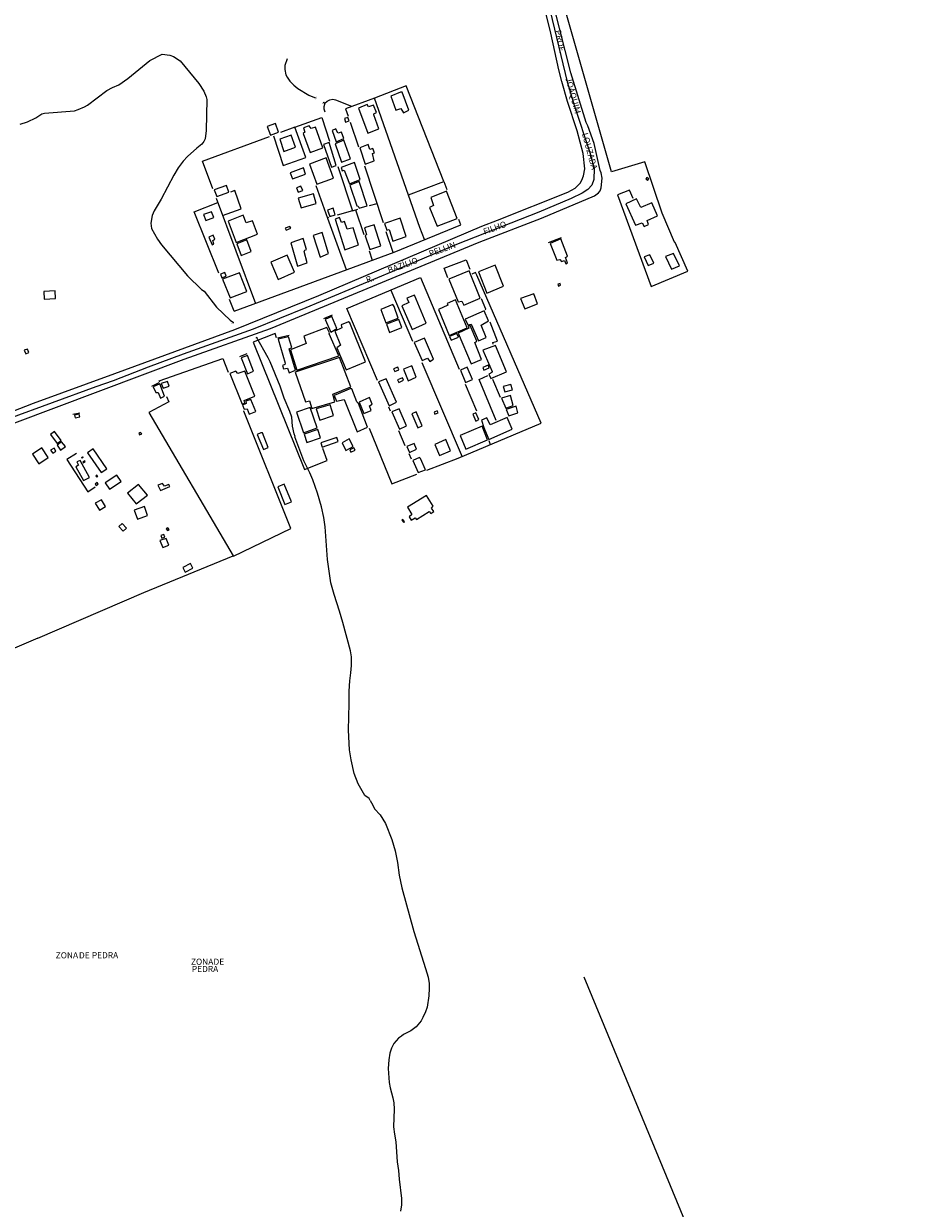
# Model space of a CAD drawing. Units: millimetres. Extents: x 175902 to 180726, y 1665955 to 1668736.
# Drawn here: x 176990 to 177349, y 1666900 to 1667383 of the extents above; entities that cross this region are included whole.
import ezdxf
from ezdxf.enums import TextEntityAlignment as Align

# ---------------------------------------------------------------- set-up
doc = ezdxf.new("R2010")
doc.units = ezdxf.units.MM
for name, color, linetype in [('V-BUEIRO', 5, 'Continuous'), ('V-EDIFICACAO', 2, 'Continuous'), ('V-EIXO_DE_LOGRADOURO', 3, 'Continuous'), ('V-LOTE', 1, 'Continuous'), ('V-NOME_DOS_LOGRADOUROS', 7, 'Continuous'), ('V-QUADRA', 6, 'Continuous'), ('V-TALVEGUE', 7, 'Continuous'), ('V-TESTADA', 141, 'Continuous'), ('V-VALETA', 6, 'Continuous')]:
    doc.layers.add(name, color=color, linetype=linetype)

# ---------------------------------------------------------------- blocks, each defined once
blk = doc.blocks.new('305')
at = {"color": 0, "linetype": 'ByBlock', "lineweight": -2, "const_width": 0.05}
blk.add_lwpolyline([(0.73, 0.39, 0.60863), (-0.73, 0.38)], format="xyb", dxfattribs=at)

msp = doc.modelspace()

# ---------------------------------------------------------------- linework, layer by layer
at = {"layer": 'V-EDIFICACAO'}
for points in [[(177143.27, 1667354.6), (177139.29, 1667353), (177141.38, 1667347.33), (177143.41, 1667347.96), (177144.43, 1667346.26), (177146.66, 1667347.26), (177143.97, 1667354.6), (177143.27, 1667354.6)], [(177130.17, 1667348.69), (177129.67, 1667349.58), (177126.07, 1667348.15), (177129.89, 1667337.94), (177134.38, 1667339.7), (177132.3, 1667345.37), (177132.38, 1667345.79), (177133.49, 1667346.31), (177132.23, 1667349.36), (177130.17, 1667348.69)], [(177121.73, 1667344.36), (177120.44, 1667343.88), (177120.82, 1667342.42), (177122.35, 1667342.95), (177121.73, 1667344.36)], [(177088.87, 1667340.63), (177090.2, 1667337.05), (177093.55, 1667338.31), (177092.26, 1667341.85), (177088.87, 1667340.63)], [(177106, 1667340.96), (177103.7, 1667340.09), (177104.23, 1667338.28), (177103.53, 1667337.78), (177106.35, 1667330.05), (177111.51, 1667331.99), (177108.58, 1667340.3), (177106.84, 1667339.78), (177106, 1667340.96)], [(177116.81, 1667339.67), (177115.39, 1667339), (177117.04, 1667334.4), (177120.1, 1667335.74), (177119.22, 1667338.32), (177117.67, 1667337.9), (177116.81, 1667339.67)], [(177094.07, 1667335.44), (177095.66, 1667330.39), (177100.42, 1667332.15), (177098.66, 1667337.09), (177094.07, 1667335.44)], [(177111.79, 1667333.28), (177115.12, 1667324.04), (177117.05, 1667324.76), (177114.1, 1667334.09), (177111.79, 1667333.28)], [(177120.2, 1667335.07), (177116.55, 1667333.58), (177119.18, 1667326.08), (177122.86, 1667327.5), (177120.2, 1667335.07)], [(177130.05, 1667333.28), (177126.62, 1667331.98), (177128.85, 1667325.23), (177132.54, 1667326.7), (177131.78, 1667329.57), (177132.63, 1667329.96), (177132, 1667331.66), (177130.72, 1667331.33), (177130.05, 1667333.28)], [(177112.95, 1667327.82), (177106.15, 1667325.3), (177109.07, 1667317.1), (177115.98, 1667319.6), (177112.95, 1667327.82)], [(177098.31, 1667321.81), (177099.21, 1667319.29), (177104.55, 1667321.2), (177103.63, 1667323.76), (177098.31, 1667321.81)], [(177118.99, 1667323.98), (177119.44, 1667322.54), (177120.29, 1667322.79), (177122.41, 1667317.34), (177126.78, 1667318.99), (177124.48, 1667325.98), (177118.99, 1667323.98)], [(177122.57, 1667316.68), (177125.43, 1667308.3), (177125.91, 1667308.2), (177126.34, 1667307.44), (177129.64, 1667308.39), (177126.44, 1667318.19), (177122.57, 1667316.68)], [(177243.63, 1667319.92), (177243.16, 1667319.32), (177243.9, 1667318.7), (177244.43, 1667319.29), (177243.63, 1667319.92)], [(177067.3, 1667314.83), (177068.33, 1667312.13), (177073.25, 1667313.95), (177072.31, 1667316.57), (177067.3, 1667314.83)], [(177102.57, 1667316.39), (177100.86, 1667315.71), (177101.55, 1667313.88), (177103.41, 1667314.63), (177102.57, 1667316.39)], [(177161.92, 1667314.3), (177155.54, 1667311.68), (177156.69, 1667308.44), (177155.08, 1667307.66), (177158.15, 1667299.98), (177166.27, 1667303.18), (177161.92, 1667314.3)], [(177101.58, 1667311.41), (177102.73, 1667307.57), (177108.91, 1667309.29), (177107.71, 1667313.15), (177101.58, 1667311.41)], [(177239.34, 1667311.14), (177235.02, 1667309.19), (177238.98, 1667300.43), (177241.72, 1667301.42), (177242.49, 1667299.93), (177244.31, 1667300.71), (177243.79, 1667302.38), (177248.02, 1667304.23), (177245.59, 1667309.48), (177241.14, 1667307.6), (177239.34, 1667311.14)], [(177062.93, 1667304.78), (177063.87, 1667302.29), (177067.1, 1667303.52), (177066.17, 1667305.94), (177062.93, 1667304.78)], [(177082.96, 1667302.18), (177080.39, 1667301.34), (177079.14, 1667304.49), (177073, 1667302.09), (177076.26, 1667293.36), (177084.94, 1667296.73), (177082.96, 1667302.18)], [(177113.53, 1667306.58), (177114.46, 1667304.03), (177116.63, 1667304.69), (177115.73, 1667307.34), (177113.53, 1667306.58)], [(177120.46, 1667301.9), (177119.21, 1667301.6), (177118.36, 1667303.55), (177116.64, 1667302.9), (177120.56, 1667290.38), (177126.11, 1667292.43), (177123.97, 1667299.39), (177121.49, 1667298.82), (177120.46, 1667301.9)], [(177096.29, 1667299.17), (177096.61, 1667298.36), (177098.59, 1667299.19), (177098.18, 1667299.97), (177096.29, 1667299.17)], [(177128.54, 1667299.31), (177129.35, 1667296.7), (177128.84, 1667296.11), (177130.75, 1667290.51), (177135.19, 1667292.07), (177132.46, 1667300.6), (177128.54, 1667299.31)], [(177136.73, 1667301.14), (177137.6, 1667298.44), (177138.56, 1667298.63), (177140.15, 1667293.92), (177145.59, 1667295.84), (177143.11, 1667303.34), (177136.73, 1667301.14)], [(177065.11, 1667295.59), (177066.53, 1667292.43), (177067.15, 1667292.72), (177066.77, 1667294.2), (177067.57, 1667294.75), (177066.89, 1667296.44), (177065.11, 1667295.59)], [(177076.46, 1667292.81), (177078.23, 1667288.03), (177082.42, 1667289.71), (177080.67, 1667294.41), (177076.46, 1667292.81)], [(177098.6, 1667293.25), (177101.25, 1667283.77), (177105.24, 1667285.15), (177104.01, 1667289.67), (177104.19, 1667290.2), (177104.94, 1667290.54), (177103.58, 1667294.99), (177098.6, 1667293.25)], [(177107.64, 1667296.2), (177110.51, 1667287.48), (177113.94, 1667288.85), (177111.29, 1667297.45), (177107.64, 1667296.2)], [(177204.17, 1667293.03), (177206.95, 1667286.15), (177208.16, 1667286.53), (177208.79, 1667285.6), (177210, 1667286.02), (177210.67, 1667284.73), (177211.29, 1667285.14), (177210.45, 1667287.25), (177211.33, 1667287.83), (177208.56, 1667294.82), (177204.17, 1667293.03)], [(177090.41, 1667285.4), (177093.4, 1667278.31), (177099.99, 1667281.3), (177097.01, 1667288.26), (177090.41, 1667285.4)], [(177244.87, 1667288.43), (177242.57, 1667287.59), (177244.22, 1667284.02), (177246.44, 1667284.92), (177244.87, 1667288.43)], [(177251.22, 1667287.66), (177253.67, 1667282.57), (177256.89, 1667283.87), (177254.42, 1667288.93), (177251.22, 1667287.66)], [(177069.89, 1667280.55), (177070.48, 1667279), (177072.17, 1667279.65), (177071.57, 1667281.19), (177069.89, 1667280.55)], [(177070.7, 1667278.46), (177073.79, 1667270.8), (177080.63, 1667273.5), (177077.56, 1667281.1), (177070.7, 1667278.46)], [(177162.92, 1667278.45), (177166.69, 1667269.22), (177168.16, 1667269.54), (177168.97, 1667267.9), (177175.68, 1667270.78), (177171.19, 1667281.83), (177162.92, 1667278.45)], [(177174.95, 1667281.43), (177178.42, 1667272.76), (177185.19, 1667275.61), (177181.8, 1667284.1), (177174.95, 1667281.43)], [(177208.23, 1667276.69), (177207.33, 1667276.45), (177207.68, 1667275.58), (177208.47, 1667275.98), (177208.23, 1667276.69)], [(176997.84, 1667273.39), (176997.97, 1667270.3), (177002.59, 1667270.54), (177002.48, 1667273.68), (176997.84, 1667273.39)], [(177145.86, 1667270.72), (177146.57, 1667268.93), (177143.81, 1667267.53), (177148.01, 1667258), (177153.74, 1667260.55), (177148.87, 1667271.94), (177145.86, 1667270.72)], [(177165.63, 1667269.98), (177162.29, 1667268.61), (177162.5, 1667267.83), (177158.7, 1667266.04), (177163.03, 1667255.57), (177170.46, 1667258.62), (177165.63, 1667269.98)], [(177192.1, 1667270.61), (177193.85, 1667266.32), (177199.09, 1667268.39), (177197.5, 1667272.54), (177192.1, 1667270.61)], [(177140.07, 1667268.09), (177135.15, 1667266.13), (177137.28, 1667260.65), (177142.22, 1667262.57), (177140.6, 1667267.37), (177140.07, 1667268.09)], [(177169.62, 1667262.2), (177170.61, 1667259.79), (177172.09, 1667260.11), (177174.97, 1667253.35), (177178.1, 1667254.65), (177176.06, 1667259.77), (177179.04, 1667261.43), (177177.37, 1667265.5), (177169.62, 1667262.2)], [(177112.5, 1667262.07), (177114.86, 1667256.81), (177117.27, 1667258.33), (177115.31, 1667263.25), (177112.5, 1667262.07)], [(177122.07, 1667261.05), (177119.06, 1667259.82), (177119.36, 1667258.59), (177116.47, 1667257.33), (177118.76, 1667251.62), (177117.32, 1667250.5), (177121.03, 1667241.49), (177129, 1667244.8), (177122.56, 1667260.62), (177122.07, 1667261.05)], [(177137.46, 1667260.11), (177138.79, 1667256.76), (177143.76, 1667258.74), (177142.48, 1667262.01), (177137.46, 1667260.11)], [(177098.38, 1667249.73), (177100.95, 1667241.36), (177118.12, 1667247.22), (177114.12, 1667256.23), (177114.28, 1667256.58), (177113.17, 1667258.8), (177103.85, 1667255.26), (177104.73, 1667252.29), (177098.38, 1667249.73)], [(177163.22, 1667255.09), (177163.85, 1667253.61), (177166.88, 1667254.85), (177166.22, 1667256.33), (177163.22, 1667255.09)], [(177171.6, 1667259.61), (177170.83, 1667259.27), (177171.07, 1667258.49), (177166.76, 1667256.52), (177172.03, 1667243.97), (177176.22, 1667245.75), (177173.5, 1667252.68), (177174.35, 1667253.19), (177171.6, 1667259.61)], [(177093.41, 1667253.98), (177096.24, 1667244.24), (177096.13, 1667243.71), (177095.14, 1667243.32), (177095.52, 1667241.93), (177097.17, 1667242.25), (177097.86, 1667240.25), (177100.38, 1667241.34), (177097.88, 1667250.06), (177098.88, 1667250.63), (177097.6, 1667254.91), (177093.41, 1667253.98)], [(177148.85, 1667252.6), (177152, 1667245.36), (177154.25, 1667246.22), (177155.14, 1667244.99), (177156.69, 1667245.87), (177153.02, 1667254.4), (177148.85, 1667252.6)], [(177176.83, 1667249.55), (177180.53, 1667240.82), (177180.49, 1667240.38), (177179.26, 1667239.8), (177180.01, 1667238.04), (177186.42, 1667240.75), (177181.9, 1667251.49), (177176.83, 1667249.55)], [(176989.9, 1667249.49), (176990.6, 1667248.02), (176991.78, 1667248.58), (176991.17, 1667249.96), (176989.9, 1667249.49)], [(177080.82, 1667247.37), (177078.25, 1667246.35), (177080.83, 1667239.91), (177083.36, 1667240.96), (177080.82, 1667247.37)], [(177100.3, 1667240.53), (177104.45, 1667228.48), (177106.09, 1667228.94), (177107.14, 1667225.75), (177116.52, 1667228.52), (177115.67, 1667231.67), (177122.99, 1667234.62), (177118.32, 1667246.59), (177100.3, 1667240.53)], [(177076.89, 1667240.08), (177076.09, 1667241.01), (177073.64, 1667240.02), (177078.65, 1667227.59), (177079.73, 1667228.01), (177079.58, 1667229.07), (177083.91, 1667230.85), (177079.82, 1667240.99), (177076.89, 1667240.08)], [(177140.44, 1667241.97), (177140.95, 1667240.81), (177142.61, 1667241.54), (177142.14, 1667242.68), (177140.44, 1667241.97)], [(177144.41, 1667241.82), (177146.4, 1667237.1), (177149.61, 1667238.55), (177147.8, 1667243.1), (177144.41, 1667241.82)], [(177170.36, 1667242.58), (177167.62, 1667241.42), (177169.72, 1667236.37), (177172.55, 1667237.55), (177170.36, 1667242.58)], [(177176.75, 1667242.54), (177177.16, 1667241.41), (177179.34, 1667242.32), (177178.89, 1667243.4), (177176.75, 1667242.54)], [(177045.7, 1667235.92), (177046.57, 1667234.07), (177048.96, 1667234.92), (177048.33, 1667236.82), (177045.7, 1667235.92)], [(177134.3, 1667236.64), (177138.59, 1667226.9), (177141.54, 1667228.32), (177137.39, 1667237.9), (177134.3, 1667236.64)], [(177142.02, 1667237.5), (177142.49, 1667236.42), (177144.44, 1667237.31), (177143.99, 1667238.33), (177142.02, 1667237.5)], [(177042.46, 1667234.57), (177043.54, 1667232.28), (177044.41, 1667232.3), (177045.46, 1667230.01), (177047.08, 1667230.87), (177045.19, 1667235.81), (177042.46, 1667234.57)], [(177116.13, 1667231.14), (177117.14, 1667228.74), (177120.21, 1667229.48), (177125.63, 1667216.28), (177129.81, 1667218.17), (177126.06, 1667227.85), (177125.47, 1667228.51), (177123.36, 1667233.8), (177123.05, 1667233.97), (177116.13, 1667231.14)], [(177185.11, 1667234.72), (177185.71, 1667232.54), (177188.84, 1667233.34), (177188.2, 1667235.55), (177185.11, 1667234.72)], [(177080.25, 1667228.8), (177080.32, 1667227.76), (177078.85, 1667227.09), (177079.49, 1667225.45), (177080.72, 1667225.64), (177081.6, 1667223.53), (177084.25, 1667224.57), (177082.24, 1667229.51), (177080.25, 1667228.8)], [(177108.88, 1667225.7), (177110.42, 1667221.06), (177115.99, 1667222.99), (177114.63, 1667227.27), (177108.88, 1667225.7)], [(177126.37, 1667228.41), (177128.28, 1667223.7), (177131.26, 1667224.99), (177130.59, 1667226.92), (177131.65, 1667227.61), (177130.53, 1667230.26), (177126.37, 1667228.41)], [(177184.38, 1667229.94), (177186.11, 1667225.96), (177189.15, 1667227.01), (177188, 1667231.1), (177184.38, 1667229.94)], [(177186.3, 1667225.43), (177187.41, 1667222.82), (177191.07, 1667223.99), (177190.31, 1667226.72), (177186.3, 1667225.43)], [(177010.34, 1667223.07), (177010.59, 1667221.92), (177012.49, 1667222.34), (177012.29, 1667223.43), (177010.34, 1667223.07)], [(177100.8, 1667224.31), (177103.76, 1667215.85), (177109.26, 1667217.86), (177106.38, 1667226.23), (177100.8, 1667224.31)], [(177139.68, 1667224.43), (177142.85, 1667217.35), (177145.64, 1667218.68), (177142.69, 1667225.64), (177139.68, 1667224.43)], [(177149.59, 1667224.38), (177147.87, 1667223.63), (177150.34, 1667217.94), (177152.04, 1667218.72), (177149.59, 1667224.38)], [(177156.91, 1667224.32), (177157.23, 1667223.49), (177158.52, 1667224.02), (177158.2, 1667224.79), (177156.91, 1667224.32)], [(177173.98, 1667224.08), (177172.69, 1667223.47), (177173.89, 1667220.67), (177175.21, 1667221.31), (177173.98, 1667224.08)], [(177179.79, 1667219.18), (177178.4, 1667222.03), (177176.2, 1667221.08), (177177.13, 1667218.05), (177179.23, 1667213.21), (177188.68, 1667217.36), (177186.72, 1667222.12), (177179.79, 1667219.18)], [(177103.93, 1667215.34), (177105.11, 1667211.89), (177110.57, 1667213.82), (177109.51, 1667217.19), (177103.93, 1667215.34)], [(177167.54, 1667214.75), (177169.92, 1667209.16), (177178.74, 1667213.01), (177176.48, 1667218.52), (177167.54, 1667214.75)], [(177002.25, 1667216.36), (177000.61, 1667215.16), (177003.25, 1667211.55), (177004.87, 1667212.68), (177002.25, 1667216.36)], [(177005.09, 1667212.21), (177003.3, 1667210.83), (177004.71, 1667208.82), (177006.7, 1667210.27), (177005.09, 1667212.21)], [(177037.3, 1667215.96), (177036.57, 1667215.54), (177036.9, 1667215), (177037.8, 1667215.5), (177037.3, 1667215.96)], [(177086.32, 1667215.92), (177084.86, 1667215.15), (177087.36, 1667209.11), (177089.28, 1667209.92), (177087.03, 1667215.91), (177086.32, 1667215.92)], [(177110.75, 1667211.77), (177111.29, 1667210.1), (177117.79, 1667212.37), (177117.23, 1667214.01), (177110.75, 1667211.77)], [(177122.28, 1667213.36), (177119.41, 1667211.85), (177121, 1667208.73), (177123.97, 1667210.36), (177122.28, 1667213.36)], [(177157.21, 1667211.13), (177159.13, 1667206.64), (177163.55, 1667208.57), (177161.68, 1667213.1), (177157.21, 1667211.13)], [(176993.27, 1667207.22), (176995.83, 1667203.31), (176999.7, 1667205.8), (176997.1, 1667209.79), (176993.27, 1667207.22)], [(177000.57, 1667208.85), (177001.48, 1667207.58), (177002.82, 1667208.47), (177002.03, 1667209.66), (177000.57, 1667208.85)], [(177017.97, 1667209.36), (177015.67, 1667207.76), (177021.19, 1667199.69), (177023.55, 1667201.26), (177017.97, 1667209.36)], [(177122.57, 1667208.96), (177123.05, 1667207.96), (177124.74, 1667208.87), (177124.25, 1667209.82), (177122.57, 1667208.96)], [(177145.86, 1667210.27), (177146.89, 1667207.88), (177149.78, 1667209.17), (177148.75, 1667211.51), (177145.86, 1667210.27)], [(177012.65, 1667204.67), (177011.33, 1667204.03), (177011.95, 1667202.67), (177010.85, 1667202.06), (177013.98, 1667196.4), (177016.55, 1667197.64), (177012.65, 1667204.67)], [(177013.21, 1667205.83), (177013.67, 1667206.14), (177013.87, 1667205.93), (177013.46, 1667205.62), (177013.21, 1667205.83)], [(177013.71, 1667203.98), (177013.88, 1667203.61), (177014.76, 1667204.1), (177014.61, 1667204.45), (177013.71, 1667203.98)], [(177150.98, 1667205.81), (177148.29, 1667204.64), (177150.36, 1667199.69), (177153.36, 1667200.78), (177151.44, 1667205.42), (177150.98, 1667205.81)], [(177019.08, 1667198.36), (177019.29, 1667197.94), (177019.84, 1667198.15), (177019.53, 1667198.61), (177019.08, 1667198.36)], [(177022.92, 1667195.51), (177024.61, 1667192.95), (177029.39, 1667196.08), (177027.65, 1667198.65), (177022.92, 1667195.51)], [(177018.83, 1667195.01), (177019.19, 1667194.48), (177020.01, 1667194.97), (177019.63, 1667195.62), (177018.83, 1667195.01)], [(177031.96, 1667191.26), (177035.57, 1667186.93), (177040.1, 1667190.51), (177036.46, 1667194.86), (177031.96, 1667191.26)], [(177046.19, 1667195.28), (177044.38, 1667194.55), (177045.41, 1667192.43), (177049.23, 1667194.03), (177048.82, 1667194.86), (177047, 1667194.17), (177046.19, 1667195.28)], [(177095.79, 1667194.98), (177093.18, 1667193.86), (177096.1, 1667186.63), (177098.8, 1667187.74), (177095.79, 1667194.98)], [(177018.74, 1667187.21), (177020.59, 1667184.42), (177023.04, 1667185.84), (177021.33, 1667188.61), (177018.74, 1667187.21)], [(177146.12, 1667185.65), (177147.86, 1667182.57), (177146.71, 1667181.71), (177147.59, 1667180.32), (177149.2, 1667181.25), (177149.7, 1667180.62), (177154.88, 1667183.85), (177155.6, 1667183.05), (177156.77, 1667183.8), (177155.89, 1667185.2), (177156.52, 1667186.01), (177153.79, 1667190.38), (177146.12, 1667185.65)], [(177034.65, 1667184.37), (177035.98, 1667180.7), (177040.13, 1667182.25), (177038.85, 1667185.88), (177034.65, 1667184.37)], [(177029.76, 1667178.95), (177028.47, 1667177.77), (177030.19, 1667175.8), (177031.57, 1667177.01), (177029.76, 1667178.95)], [(177144.2, 1667180.57), (177143.81, 1667180.28), (177144.52, 1667179.3), (177144.88, 1667179.62), (177144.2, 1667180.57)], [(177045.52, 1667174.03), (177046.02, 1667172.94), (177047.19, 1667173.4), (177046.76, 1667174.51), (177045.52, 1667174.03)], [(177047.79, 1667176.72), (177048.33, 1667176.05), (177048.89, 1667176.55), (177048.37, 1667177.2), (177047.79, 1667176.72)], [(177045.1, 1667172.01), (177046.34, 1667169.14), (177048.8, 1667170.1), (177047.68, 1667172.89), (177045.1, 1667172.01)], [(177054.53, 1667161.03), (177055.51, 1667159.12), (177058.66, 1667160.81), (177057.68, 1667162.69), (177054.53, 1667161.03)]]:
    msp.add_lwpolyline(points, close=True, dxfattribs=at)
at = {"layer": 'V-EIXO_DE_LOGRADOURO'}
for points in [[(177100.49, 1667620.34), (177104.35, 1667611.33), (177119.95, 1667576.74), (177132.89, 1667550.58), (177137.41, 1667541.78), (177147.08, 1667523.9), (177162.13, 1667496.88), (177171.8, 1667478.8), (177176.47, 1667469.76), (177180.37, 1667460.72), (177183.65, 1667451.3), (177190.25, 1667434.08), (177193.34, 1667424.9), (177196.14, 1667415.62), (177204.24, 1667387.65), (177211.1, 1667358.87), (177214.04, 1667349.31), (177220.4, 1667330.09), (177222.1, 1667323.57), (177221.95, 1667318.99)], [(177221.95, 1667318.99), (177221.26, 1667316.74), (177219.58, 1667315.02), (177217.24, 1667313.49), (177212.72, 1667311.29), (177199.56, 1667305.69), (177166.07, 1667292.59), (177139.7, 1667281.4), (177104.59, 1667266.81), (177083.22, 1667258.15), (177054.66, 1667247.88), (177040.36, 1667242.62), (177026.19, 1667237.08), (177019.08, 1667234.64), (176983.45, 1667221.54), (176976.39, 1667218.77), (176955.74, 1667210.03), (176942.87, 1667204.29), (176923.23, 1667196.55), (176897.31, 1667185.93), (176868.78, 1667174.75)]]:
    msp.add_lwpolyline(points, dxfattribs=at)
at = {"layer": 'V-LOTE'}
for points in [[(177229.27, 1667322.16), (177208.08, 1667396.47)], [(177160.86, 1667318.25), (177145.49, 1667357.16), (177132.59, 1667352.23)], [(177152.98, 1667294.55), (177151.09, 1667299.49), (177132.59, 1667352.23), (177120.87, 1667347.89), (177121.89, 1667344.88)], [(177100.2, 1667340.38), (177111.16, 1667344.27), (177114.27, 1667334.7)], [(177122.69, 1667342.43), (177126.05, 1667332.35)], [(177091.46, 1667336.87), (177095.38, 1667324.7), (177104.63, 1667328.06), (177100.2, 1667340.38), (177094.26, 1667338.13)], [(177066.71, 1667315.26), (177062.55, 1667326.52), (177089.78, 1667336.53)], [(177117.67, 1667324.39), (177123.63, 1667306.3), (177117.47, 1667304.53)], [(177128.52, 1667324.58), (177136.14, 1667301.6)], [(177238.01, 1667311.27), (177236.58, 1667314.67), (177231.6, 1667312.75), (177245.38, 1667275.46), (177260.32, 1667281.69), (177255.21, 1667293.35), (177254.95, 1667293.57), (177249.88, 1667305.34), (177242.75, 1667326.3), (177229.27, 1667322.16)], [(177146.43, 1667312.87), (177160.86, 1667318.25), (177162.11, 1667314.99)], [(177070.74, 1667304.42), (177078.27, 1667307.15), (177075.76, 1667314.55), (177073.93, 1667313.85)], [(177113.64, 1667303.21), (177108.85, 1667316.45)], [(177069.22, 1667280.93), (177059.16, 1667305.88), (177068.76, 1667309.7)], [(177068.13, 1667311.47), (177084.08, 1667268.57)], [(177133.57, 1667309.19), (177130.39, 1667308.27)], [(177123.63, 1667306.3), (177125.83, 1667306.96)], [(177124.92, 1667306.69), (177128.26, 1667296.6)], [(177075.47, 1667265.46), (177140.58, 1667289.43), (177167.87, 1667300.63), (177166.96, 1667302.75)], [(177113.88, 1667303.54), (177113.6, 1667303.43)], [(177121.24, 1667282.25), (177113.64, 1667303.21)], [(177140.18, 1667289.27), (177137.34, 1667297.75)], [(177131.82, 1667286.11), (177130.55, 1667289.9)], [(177161.02, 1667282.92), (177169.96, 1667286.3)], [(177169.96, 1667286.3), (177171.49, 1667282.48)], [(177162.46, 1667279), (177161.02, 1667282.92)], [(177166.73, 1667205.53), (177200.54, 1667219.76), (177174.39, 1667280.03), (177173.83, 1667281.19), (177172.36, 1667280.53)], [(177121.41, 1667266.45), (177151.41, 1667279.16)], [(177151.41, 1667279.16), (177167.09, 1667241.82)], [(177075.47, 1667265.46), (177073.58, 1667270.15)], [(177139.25, 1667274.02), (177148.15, 1667253.2)], [(177177.72, 1667266.02), (177178, 1667266.17), (177176.23, 1667270.47)], [(177133.83, 1667237.23), (177121.41, 1667266.45)], [(177181.04, 1667251.96), (177180.85, 1667252.63), (177182.77, 1667253.25), (177179.75, 1667261)], [(177092.13, 1667256.27), (177083.2, 1667252.74)], [(177092.68, 1667254.55), (177092.13, 1667256.27)], [(177083.2, 1667252.74), (177104.08, 1667200.88), (177113.28, 1667204.56), (177111.57, 1667209.46)], [(177044.83, 1667237.07), (177070.8, 1667246.13)], [(177070.8, 1667246.13), (177073.05, 1667240.54)], [(177151.87, 1667244.58), (177168.29, 1667206.11)], [(177045.14, 1667236.45), (177044.83, 1667237.07)], [(177182.24, 1667220.88), (177175.27, 1667237.61), (177178.83, 1667239.16)], [(177180.78, 1667237.73), (177183.78, 1667230.37)], [(177169.58, 1667235.72), (177174.21, 1667224.78)], [(177047.86, 1667230.61), (177048.8, 1667228.56), (177040.71, 1667224.21), (177075.01, 1667165.78)], [(176995.48, 1667132.28), (177038.6, 1667150.78), (177075.01, 1667165.78), (177075.13, 1667165.66), (177098.54, 1667176.97), (177079.34, 1667224.68), (177079.43, 1667224.89)], [(177139.19, 1667224.74), (177138.51, 1667226.27)], [(177130.39, 1667217.74), (177139.67, 1667195.14), (177149.91, 1667199.09)], [(177145.19, 1667210.64), (177142.57, 1667216.75)], [(177179.88, 1667211.04), (177179.32, 1667212.61)], [(177011.22, 1667207.39), (177007.23, 1667205.01), (177015.84, 1667191.8), (177018.85, 1667193.89)], [(177147.71, 1667205.1), (177146.75, 1667207.25)], [(177154.02, 1667200.7), (177166.73, 1667205.53)], [(176995.49, 1667132.28), (176914.85, 1667097.76), (176868.98, 1667077.95)], [(177492.13, 1666343.27), (177408.23, 1666534.77), (177218.13, 1666994.12)]]:
    msp.add_lwpolyline(points, dxfattribs=at)
at = {"layer": 'V-QUADRA'}
for points in [[(176984.92, 1667224.62), (176993.6, 1667227.97), (177026.85, 1667240), (177075.76, 1667257.95), (177109.95, 1667271.76), (177176.44, 1667300.1), (177182.78, 1667302.49), (177211.46, 1667313.92), (177214.4, 1667315.5), (177216.47, 1667317.55), (177217.13, 1667318.79), (177217.75, 1667320.6), (177218.32, 1667323.33), (177217.64, 1667329.61), (177215.25, 1667338.86), (177211.26, 1667350.82), (177208.98, 1667358.95), (177207.78, 1667363.73), (177204.5, 1667378.62), (177200.9, 1667393.16)], [(176986.09, 1667219.95), (177055.01, 1667245.86), (177090.27, 1667258.38), (177175.22, 1667293.51), (177200.65, 1667303.29), (177222.24, 1667312.41), (177223.92, 1667313.61), (177224.54, 1667314.47), (177224.97, 1667315.61), (177225.4, 1667319.63), (177225.01, 1667321.73), (177224.65, 1667322.73), (177222.16, 1667333.74), (177219.6, 1667340.96), (177218.93, 1667342.3), (177212.69, 1667362.53), (177205.68, 1667389.72)]]:
    msp.add_lwpolyline(points, dxfattribs=at)
at = {"layer": 'V-TALVEGUE'}
for points in [[(177130.87, 1667066.12), (177130.39, 1667066.88), (177128.72, 1667068.21), (177128.1, 1667069.05), (177126.01, 1667072.97), (177124.41, 1667077.07), (177123.13, 1667082.74), (177122.47, 1667086.81), (177122, 1667094.75), (177122.3, 1667105.65), (177122.26, 1667110.7), (177122.53, 1667114.82), (177123.05, 1667118.15), (177123.26, 1667121.05), (177123.2, 1667124.59), (177122.87, 1667127.02), (177119.76, 1667138.62), (177118.42, 1667143.29), (177116.2, 1667149.97), (177114.9, 1667154.83), (177113.49, 1667164.26), (177112.53, 1667177.57), (177111.98, 1667181.41), (177110.97, 1667185.76), (177109.39, 1667191.35), (177107.46, 1667196.76), (177106.31, 1667199.63), (177103.85, 1667204.41), (177100.23, 1667214.22), (177100.31, 1667214.33), (177099.9, 1667215.45), (177099.26, 1667218.61), (177098.94, 1667222.23), (177098.16, 1667224.62), (177095.87, 1667230.05), (177094.17, 1667234.9), (177090.14, 1667244.75), (177089.33, 1667246.46), (177084.49, 1667254.77)], [(177130.87, 1667066.12), (177131.94, 1667064.16), (177132.63, 1667062.76), (177135, 1667060.24), (177137.16, 1667056.78), (177139.76, 1667050.29), (177141.02, 1667045.68), (177141.96, 1667040.89), (177142.69, 1667035.74), (177143.73, 1667030.6), (177148.63, 1667012.8), (177153.46, 1666997.77), (177154.46, 1666994.2), (177154.86, 1666991.64), (177154.95, 1666989.73), (177154.82, 1666986.6), (177154.09, 1666981.9), (177153.45, 1666980.02), (177152.39, 1666977.71), (177151.6, 1666976.43), (177149.63, 1666973.99), (177147.39, 1666972.37), (177144.44, 1666970.81), (177143.61, 1666970.21), (177142.41, 1666969.29), (177140.57, 1666967.18), (177139.61, 1666965.32), (177138.93, 1666963.19), (177138.46, 1666960.49), (177138.2, 1666956.91), (177138.56, 1666951.22), (177138.97, 1666949.09), (177140.14, 1666944.99), (177140.49, 1666943.02), (177140.61, 1666940.42), (177140.44, 1666933.28), (177140.77, 1666930.27), (177141.32, 1666927.17), (177141.81, 1666918.93), (177142.37, 1666915.47), (177142.62, 1666911.84), (177143.63, 1666904.02), (177143.59, 1666901.41), (177143.22, 1666898.85)]]:
    msp.add_lwpolyline(points, dxfattribs=at)
at = {"layer": 'V-TESTADA'}
for points in [[(177229.27, 1667322.16), (177208.08, 1667396.47)], [(177075.47, 1667265.46), (177140.58, 1667289.43), (177167.87, 1667300.63), (177166.96, 1667302.75)], [(177203.59, 1667293.34), (177208.81, 1667295.49)], [(177161.02, 1667282.92), (177169.96, 1667286.3)], [(177121.41, 1667266.45), (177151.41, 1667279.16)], [(177111.92, 1667262.46), (177115.48, 1667263.92)], [(177092.13, 1667256.27), (177083.2, 1667252.74)], [(177093.06, 1667254.53), (177097.87, 1667255.65)], [(177044.83, 1667237.07), (177070.8, 1667246.13)], [(177077.69, 1667246.97), (177080.8, 1667248.14)], [(177041.84, 1667234.87), (177044.86, 1667236.38)], [(177009.75, 1667223.43), (177012.57, 1667224.07)]]:
    msp.add_lwpolyline(points, dxfattribs=at)
at = {"layer": 'V-VALETA'}
for points in [[(177028.49, 1667357.57), (177032.08, 1667360.2), (177041.1, 1667367.52), (177046.1, 1667370.1), (177049.23, 1667369.67), (177050.72, 1667369.19), (177053.42, 1667367.42), (177061.1, 1667358.1), (177063.09, 1667355.09), (177064.09, 1667352.74), (177064.28, 1667351.64), (177064.04, 1667338.97), (177063.58, 1667335.57), (177063.06, 1667334.52), (177062.24, 1667333.42), (177060.18, 1667331.79), (177056.48, 1667328.39), (177054.61, 1667326.48), (177052.63, 1667323.75), (177050.91, 1667320.84), (177045.72, 1667310.99), (177042.78, 1667306.26), (177041.96, 1667304.39), (177041.51, 1667301.28), (177041.74, 1667299.08), (177044.21, 1667294.69), (177045.84, 1667292.44), (177056.46, 1667279.77), (177062.08, 1667274.27), (177063.25, 1667273.6), (177068.26, 1667267.05), (177073.83, 1667261.74), (177075.17, 1667260.79)], [(177097.01, 1667368.26), (177096.11, 1667365.52), (177096.06, 1667363.9), (177096.55, 1667361.68), (177097, 1667360.7), (177098.11, 1667359.08), (177099.79, 1667357.4), (177101.37, 1667356.11), (177105.89, 1667353.43), (177108.19, 1667352.47), (177108.88, 1667352.33)], [(176988.25, 1667341.55), (176991.2, 1667342.56), (176994.65, 1667344.19), (176997.07, 1667345.77), (176998.12, 1667346.1), (177010.33, 1667347.05), (177011.93, 1667347.53), (177014.47, 1667348.68), (177015.67, 1667349.39), (177023.61, 1667355.23), (177025.91, 1667356.52), (177028.49, 1667357.57)], [(177111.76, 1667350.55), (177112.38, 1667350.08), (177111.95, 1667348.6), (177111.95, 1667347.78), (177112.42, 1667346.59)], [(177112.38, 1667350.08), (177113.29, 1667350.94), (177114.48, 1667351.56), (177115.68, 1667351.75), (177116.68, 1667351.56), (177123.26, 1667348.87)], [(177075.17, 1667260.79), (177075.24, 1667260.75)]]:
    msp.add_lwpolyline(points, dxfattribs=at)

# ---------------------------------------------------------------- block references
at = {"layer": 'V-BUEIRO'}
for p, xscale, yscale, zscale, rotation in [((177108.11, 1667352.51), 0.9999986112740301, 0.9999986112740301, 0.9999986112740301, 258), ((177112.4, 1667350.03), 0.9999982112786869, 0.9999982112786869, 0.9999982112786869, 51), ((177074.57, 1667261.22), 0.999997498403387, 0.999997498403387, 0.999997498403387, 226), ((177084.82, 1667254.05), 0.9999969272440908, 0.9999969272440908, 0.9999969272440908, 26)]:
    msp.add_blockref('305', p, dxfattribs=dict(at, xscale=xscale, yscale=yscale, zscale=zscale, rotation=rotation))

# ---------------------------------------------------------------- texts
at = {"layer": 'V-NOME_DOS_LOGRADOUROS'}
for s, rotation, p in [('PROF.', 282, (177205.34, 1667379.52)), ('JOAQUIM', 285, (177209.68, 1667360.08)), ('LOUZADA', 285, (177216.4, 1667337.48)), ('FILHO', 20, (177177.74, 1667295.8)), ('PELLIN', 20, (177155.61, 1667286.84)), ('BAZÍLIO', 20, (177138.84, 1667280.03)), ('R.', 20, (177129.97, 1667276.13))]:
    msp.add_text(s, height=2.5, rotation=rotation, dxfattribs=at).set_placement(p, align=Align.BOTTOM_LEFT)
for s, p in [('ZONA', (177002.71, 1667001.05)), ('DE', (177012.2, 1667001.04)), ('PEDRA', (177017.43, 1667001.08)), ('ZONA', (177057.82, 1666998.42)), ('DE', (177067.01, 1666998.42)), ('PEDRA', (177058.2, 1666995.48))]:
    msp.add_text(s, height=2.5, dxfattribs=at).set_placement(p, align=Align.BOTTOM_LEFT)

doc.saveas('drawing.dxf')
